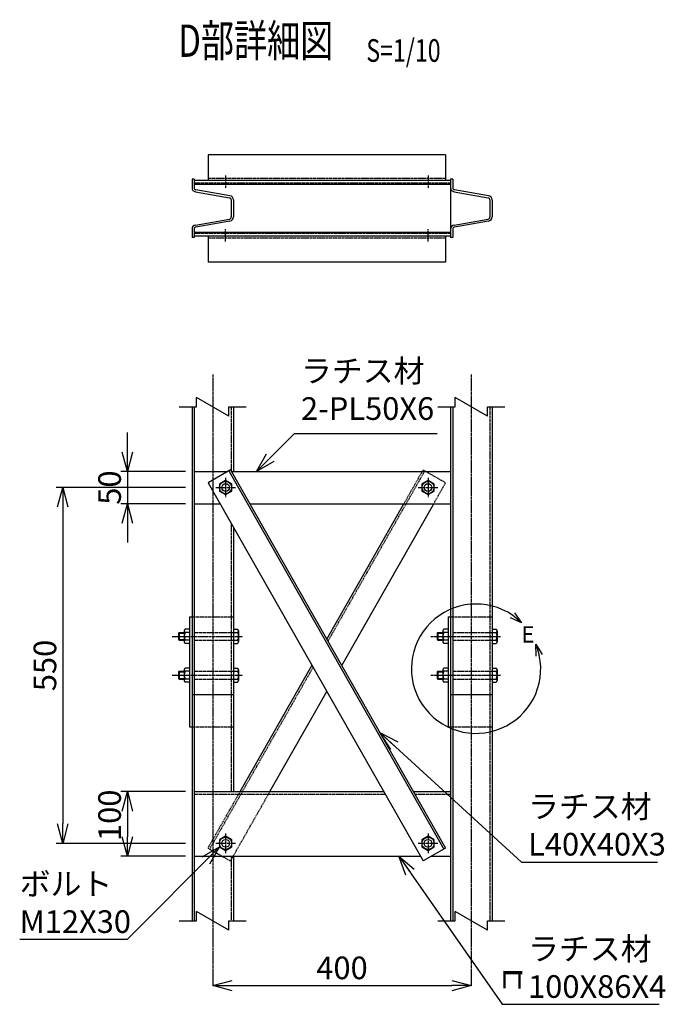
# Model space of a CAD drawing. Units: millimetres. Extents: x 2858 to 26811, y 1772 to 26803.
# Drawn here: x 2858 to 3856, y 1772 to 3294 of the extents above; entities that cross this region are included whole.
import ezdxf
from ezdxf.enums import TextEntityAlignment as Align

# ---------------------------------------------------------------- set-up
doc = ezdxf.new("R2010")
doc.units = ezdxf.units.MM
doc.header["$LTSCALE"] = 0.2
doc.linetypes.add('CENTER2', pattern=[28.575, 19.05, -3.175, 3.175, -3.175])
doc.linetypes.add('DASHED2', pattern=[9.525, 6.35, -3.175])
for name, color, linetype in [('CENTER', 6, 'CENTER2'), ('DASH', 30, 'DASHED2'), ('L', 7, 'Continuous'), ('M', 82, 'Continuous'), ('TEXT', 150, 'Continuous')]:
    doc.layers.add(name, color=color, linetype=linetype)
doc.styles.add('NCE', font='romans.shx', dxfattribs={"width": 0.8, "bigfont": 'extfont.shx'})
doc.styles.get("Standard").update_dxf_attribs({"font": 'romans.shx', "width": 0.8, "bigfont": 'extfont.shx'})
doc.dimstyles.new('NCE_new_10', dxfattribs={"dimscale": 10, "dimtxt": 3.5, "dimasz": 3, "dimexe": 1, "dimexo": 1, "dimgap": 1, "dimtad": 1, "dimdsep": 46, "dimtxsty": 'NCE', "dimblk": 'OPEN30', "dimcen": 0, "dimclrd": 7, "dimclre": 7, "dimclrt": 256, "dimaunit": 1, "dimadec": 1, "dimazin": 0, "dimtfac": 1, "dimtix": 1, "dimtmove": 2, "dimatfit": 2, "dimldrblk": 'OPEN30', "dimfxl": 0, "dimtolj": 1, "dimtzin": 0, "dimarcsym": 0})

# ---------------------------------------------------------------- blocks, each defined once
blk = doc.blocks.new('_OPEN30')
at = {"color": 0, "linetype": 'ByBlock'}
for p, q in [((-1, 0.268), (0, 0)), ((0, 0), (-1, -0.268)), ((0, 0), (-1, 0))]:
    blk.add_line(p, q, dxfattribs=at)
blk = doc.blocks.new('*D17')
at = {"layer": 'TEXT', "color": 7, "lineweight": -2}
for p, q in [((3114.2, 2571.1), (2914.2, 2571.1)), ((2924.2, 2541.1), (2924.2, 2051.1)), ((3114.2, 2021.1), (2914.2, 2021.1))]:
    blk.add_line(p, q, dxfattribs=at)
at = {"layer": 'TEXT', "color": 7, "lineweight": -2, "xscale": 30, "yscale": 30, "zscale": 30}
for p, rotation in [((2924.2, 2571.1), 90), ((2924.2, 2021.1), 270)]:
    blk.add_blockref('_OPEN30', p, dxfattribs=dict(at, rotation=rotation))
at = {"layer": 'TEXT', "insert": (2896.7, 2296.1), "char_height": 35, "attachment_point": 5, "rotation": 90, "style": 'NCE'}
blk.add_mtext('\\A1;550', dxfattribs=at)
blk = doc.blocks.new('*D18')
at = {"layer": 'TEXT', "color": 7, "lineweight": -2}
blk.add_line((3186.2, 1801.1), (3526.2, 1801.1), dxfattribs=at)
at = {"layer": 'TEXT', "color": 7, "lineweight": -2, "xscale": 30, "yscale": 30, "zscale": 30, "rotation": 180}
blk.add_blockref('_OPEN30', (3156.2, 1801.1), dxfattribs=at)
at = {"layer": 'TEXT', "color": 7, "lineweight": -2, "xscale": 30, "yscale": 30, "zscale": 30}
blk.add_blockref('_OPEN30', (3556.2, 1801.1), dxfattribs=at)
at = {"layer": 'TEXT', "insert": (3356.2, 1828.6), "char_height": 35, "attachment_point": 5, "style": 'NCE'}
blk.add_mtext('\\A1;400', dxfattribs=at)
blk = doc.blocks.new('*D19')
at = {"layer": 'TEXT', "color": 7, "lineweight": -2}
for p, q in [((3114.2, 2101.1), (3014.2, 2101.1)), ((3024.2, 2071.1), (3024.2, 2031.1)), ((3114.2, 2001.1), (3014.2, 2001.1))]:
    blk.add_line(p, q, dxfattribs=at)
at = {"layer": 'TEXT', "color": 7, "lineweight": -2, "xscale": 30, "yscale": 30, "zscale": 30}
for p, rotation in [((3024.2, 2101.1), 90), ((3024.2, 2001.1), 270)]:
    blk.add_blockref('_OPEN30', p, dxfattribs=dict(at, rotation=rotation))
at = {"layer": 'TEXT', "insert": (2996.7, 2064.5), "char_height": 35, "attachment_point": 5, "rotation": 90, "style": 'NCE'}
blk.add_mtext('\\A1;100', dxfattribs=at)
blk = doc.blocks.new('*D20')
at = {"layer": 'TEXT', "color": 7, "lineweight": -2}
for p, q in [((3024.2, 2626.1), (3024.2, 2656.1)), ((3114.2, 2596.1), (3014.2, 2596.1)), ((3024.2, 2596.1), (3024.2, 2546.1)), ((3114.2, 2546.1), (3014.2, 2546.1)), ((3024.2, 2516.1), (3024.2, 2486.1))]:
    blk.add_line(p, q, dxfattribs=at)
at = {"layer": 'TEXT', "color": 7, "lineweight": -2, "xscale": 30, "yscale": 30, "zscale": 30}
for p, rotation in [((3024.2, 2596.1), 270), ((3024.2, 2546.1), 90)]:
    blk.add_blockref('_OPEN30', p, dxfattribs=dict(at, rotation=rotation))
at = {"layer": 'TEXT', "insert": (2996.7, 2571.1), "char_height": 35, "attachment_point": 5, "rotation": 90, "style": 'NCE'}
blk.add_mtext('\\A1;50', dxfattribs=at)
blk = doc.blocks.new('Title & Scale')
at = {"layer": 'TEXT', "width": 0.75}
blk.add_attdef('図面名', text='', height=5, dxfattribs=at).set_placement((0, 0), align=Align.BOTTOM_RIGHT)
blk.add_attdef('縮尺', text='', height=3.5, dxfattribs=at).set_placement((0, -0.3), align=Align.BOTTOM_LEFT)
blk = doc.blocks.new('Break')
for p, q in [((-1.44, -2.5), (1.44, 2.5)), ((0, 2.5), (1.44, 2.5)), ((-1.44, -2.5), (0, -2.5))]:
    blk.add_line(p, q)
blk = doc.blocks.new('E部')
at = {"layer": 'L'}
blk.add_arc((0, 0), 100, 55.6154, 11.9331, dxfattribs=at)
for p, xscale, yscale, zscale, rotation in [((70.4, 71.1), 17.99999999999975, 17.99999999999975, 17.99999999999975, 320.4517809315584), ((92.5, 37.9), 17.99999999999989, 17.99999999999989, 17.99999999999989, 107.0966723744686)]:
    blk.add_blockref('_OPEN30', p, dxfattribs=dict(at, xscale=xscale, yscale=yscale, zscale=zscale, rotation=rotation))
at = {"layer": 'TEXT', "insert": (80.3, 53), "char_height": 25, "width": 22.857, "attachment_point": 5, "style": 'NCE'}
blk.add_mtext('\\W1;E', dxfattribs=at)

msp = doc.modelspace()

# ---------------------------------------------------------------- linework, layer by layer
for p, q in [((3104.2, 2696.147), (3131.2, 2696.147)), ((3181.2, 2696.147), (3208.2, 2696.147)), ((3504.201, 2696.147), (3531.201, 2696.147)), ((3581.201, 2696.147), (3608.2, 2696.147)), ((3104.2, 1901.147), (3131.2, 1901.147)), ((3181.2, 1901.147), (3208.2, 1901.147)), ((3504.201, 1901.147), (3531.201, 1901.147)), ((3581.201, 1901.147), (3608.2, 1901.147))]:
    msp.add_line(p, q)
at = {"layer": 'CENTER'}
for p, q in [((3176.2, 3053.695), (3176.2, 3034.695)), ((3489.199, 3053.695), (3489.199, 3034.695)), ((3176.2, 2951.694), (3176.2, 2970.696)), ((3489.199, 2951.694), (3489.199, 2970.696)), ((3156.2, 2746.147), (3156.2, 1801.148)), ((3556.2, 2746.147), (3556.2, 1801.148)), ((3176.2, 2586.147), (3176.2, 2556.147)), ((3489.199, 2586.147), (3489.199, 2556.147)), ((3161.2, 2571.147), (3191.2, 2571.147)), ((3474.199, 2571.147), (3504.199, 2571.147)), ((3093.558, 2341.147), (3202.431, 2341.147)), ((3493.558, 2341.147), (3602.431, 2341.147)), ((3093.558, 2281.147), (3202.431, 2281.147)), ((3493.558, 2281.147), (3602.431, 2281.147)), ((3176.2, 2036.147), (3176.2, 2006.147)), ((3489.199, 2036.147), (3489.199, 2006.147)), ((3161.2, 2021.147), (3191.2, 2021.147)), ((3474.199, 2021.147), (3504.199, 2021.147))]:
    msp.add_line(p, q, dxfattribs=at)
at = {"layer": 'DASH'}
for p, q in [((3516.474, 3048.695), (3148.926, 3048.695)), ((3524.199, 3041.695), (3127.4, 3041.695)), ((3524.199, 2963.696), (3127.4, 2963.696)), ((3516.474, 2956.696), (3148.926, 2956.696)), ((3185, 2696.147), (3185, 2596.147)), ((3585.001, 2696.147), (3585.001, 1901.147)), ((3334.427, 2333.55), (3484.317, 2596.937)), ((3451.961, 2546.146), (3481.71, 2598.421)), ((3481.709, 2598.421), (3516.474, 2578.637)), ((3497.985, 2546.146), (3516.475, 2578.637)), ((3185, 2515.248), (3185, 2101.147)), ((3124.199, 2371.147), (3188.2, 2371.147)), ((3524.199, 2371.147), (3588.2, 2371.147)), ((3127.399, 2347.147), (3188.2, 2347.147)), ((3527.4, 2347.147), (3588.2, 2347.147)), ((3127.399, 2335.147), (3188.2, 2335.147)), ((3527.4, 2335.147), (3588.2, 2335.147)), ((3127.399, 2287.147), (3188.2, 2287.147)), ((3151.534, 2012.173), (3311.415, 2293.114)), ((3527.4, 2287.147), (3588.2, 2287.147)), ((3127.399, 2275.147), (3188.2, 2275.147)), ((3527.4, 2275.147), (3588.2, 2275.147)), ((3124.199, 2201.147), (3188.2, 2201.147)), ((3524.199, 2201.147), (3588.2, 2201.147)), ((3148.927, 2013.656), (3198.716, 2101.146)), ((3183.691, 1993.872), (3244.74, 2101.146)), ((3127.4, 2097.147), (3422.937, 2097.147)), ((3468.96, 2097.147), (3524.199, 2097.147)), ((3148.926, 2013.657), (3183.69, 1993.873)), ((3185, 2001.147), (3185, 1901.147))]:
    msp.add_line(p, q, dxfattribs=at)
at = {"layer": 'M'}
for p, q in [((3516.474, 3085.694), (3148.926, 3085.694)), ((3148.926, 3085.694), (3148.926, 3045.695)), ((3516.474, 3085.694), (3516.474, 3045.695)), ((3127.4, 3047.696), (3124.2, 3047.696)), ((3124.2, 3047.695), (3124.2, 3034.667)), ((3127.4, 3047.695), (3127.4, 3034.667)), ((3524.199, 3045.695), (3127.4, 3045.695)), ((3527.4, 3047.696), (3524.199, 3047.696)), ((3524.199, 3047.695), (3524.199, 3034.667)), ((3524.199, 3045.694), (3524.199, 2959.695)), ((3527.4, 3047.695), (3527.4, 3034.667)), ((3524.199, 3039.695), (3127.4, 3039.695)), ((3182.909, 3022.231), (3130.047, 3031.522)), ((3582.911, 3022.233), (3530.049, 3031.524)), ((3129.495, 3028.369), (3182.357, 3019.077)), ((3185.001, 3015.921), (3185.001, 2989.468)), ((3188.2, 3015.921), (3188.2, 2989.468)), ((3529.493, 3028.37), (3582.355, 3019.078)), ((3585, 3015.921), (3585, 2989.468)), ((3588.2, 3015.921), (3588.2, 2989.468)), ((3129.492, 2977.031), (3182.354, 2986.322)), ((3529.494, 2977.03), (3582.356, 2986.321)), ((3124.2, 2970.722), (3124.2, 2957.695)), ((3127.4, 2970.722), (3127.4, 2957.695)), ((3182.907, 2983.171), (3130.045, 2973.88)), ((3524.199, 2970.722), (3524.199, 2957.695)), ((3527.4, 2970.722), (3527.4, 2957.695)), ((3582.907, 2983.17), (3530.045, 2973.879)), ((3127.4, 2957.696), (3124.2, 2957.696)), ((3524.199, 2965.696), (3127.4, 2965.696)), ((3524.199, 2959.695), (3127.4, 2959.695)), ((3148.926, 2959.695), (3148.926, 2919.695)), ((3516.474, 2959.695), (3516.474, 2919.695)), ((3527.4, 2957.696), (3524.199, 2957.696)), ((3516.474, 2919.695), (3148.926, 2919.695)), ((3124.2, 2696.147), (3124.2, 1901.147)), ((3127.4, 2696.147), (3127.4, 1901.147)), ((3120.199, 2371.147), (3120.199, 2201.147)), ((3120.199, 2371.147), (3124.199, 2371.147)), ((3520.199, 2371.147), (3520.199, 2201.147)), ((3520.199, 2371.147), (3524.199, 2371.147)), ((3103.2, 2346.146), (3104.2, 2347.147)), ((3103.2, 2346.147), (3112.199, 2346.147)), ((3103.2, 2346.147), (3103.2, 2336.147)), ((3104.2, 2347.147), (3104.2, 2335.147)), ((3104.2, 2347.147), (3112.199, 2347.147)), ((3112.199, 2349.622), (3112.199, 2332.672)), ((3120.199, 2352.097), (3113.628, 2352.097)), ((3120.199, 2347.147), (3113.628, 2347.147)), ((3188.201, 2352.097), (3194.772, 2352.097)), ((3188.201, 2347.147), (3194.772, 2347.147)), ((3196.201, 2349.622), (3196.201, 2332.672)), ((3503.2, 2346.147), (3512.2, 2346.147)), ((3503.2, 2346.147), (3503.2, 2336.147)), ((3503.201, 2346.146), (3504.201, 2347.146)), ((3504.2, 2347.147), (3504.2, 2335.147)), ((3504.2, 2347.147), (3512.2, 2347.147)), ((3512.199, 2349.622), (3512.199, 2332.672)), ((3520.199, 2352.097), (3513.627, 2352.097)), ((3520.199, 2347.147), (3513.627, 2347.147)), ((3588.2, 2352.097), (3594.772, 2352.097)), ((3588.2, 2347.147), (3594.772, 2347.147)), ((3596.2, 2349.622), (3596.2, 2332.672)), ((3103.2, 2336.147), (3104.2, 2335.146)), ((3103.2, 2336.147), (3112.199, 2336.147)), ((3104.2, 2335.147), (3112.199, 2335.147)), ((3120.199, 2335.147), (3113.628, 2335.147)), ((3120.199, 2330.197), (3113.628, 2330.197)), ((3188.201, 2335.147), (3194.772, 2335.147)), ((3188.201, 2330.197), (3194.772, 2330.197)), ((3503.2, 2336.147), (3504.2, 2335.147)), ((3503.2, 2336.147), (3512.2, 2336.147)), ((3504.2, 2335.147), (3512.2, 2335.147)), ((3520.199, 2335.147), (3513.627, 2335.147)), ((3520.199, 2330.197), (3513.627, 2330.197)), ((3588.2, 2335.147), (3594.772, 2335.147)), ((3588.2, 2330.197), (3594.772, 2330.197)), ((3103.2, 2286.146), (3104.2, 2287.146)), ((3103.2, 2286.147), (3112.199, 2286.147)), ((3103.2, 2286.147), (3103.2, 2276.147)), ((3104.2, 2287.147), (3104.2, 2275.147)), ((3104.2, 2287.147), (3112.199, 2287.147)), ((3112.199, 2289.622), (3112.199, 2272.672)), ((3120.199, 2292.097), (3113.628, 2292.097)), ((3120.199, 2287.147), (3113.628, 2287.147)), ((3188.201, 2292.097), (3194.772, 2292.097)), ((3188.201, 2287.147), (3194.772, 2287.147)), ((3196.201, 2289.622), (3196.201, 2272.672)), ((3198.716, 2101.146), (3309.689, 2296.146)), ((3503.2, 2286.147), (3512.2, 2286.147)), ((3503.2, 2286.147), (3503.2, 2276.147)), ((3503.201, 2286.147), (3504.201, 2287.147)), ((3504.2, 2287.147), (3504.2, 2275.147)), ((3504.2, 2287.147), (3512.2, 2287.147)), ((3512.199, 2289.622), (3512.199, 2272.672)), ((3520.199, 2292.097), (3513.627, 2292.097)), ((3520.199, 2287.147), (3513.627, 2287.147)), ((3588.2, 2292.097), (3594.772, 2292.097)), ((3588.2, 2287.147), (3594.772, 2287.147)), ((3596.2, 2289.622), (3596.2, 2272.672)), ((3103.2, 2276.148), (3104.201, 2275.148)), ((3103.2, 2276.147), (3112.199, 2276.147)), ((3104.2, 2275.147), (3112.199, 2275.147)), ((3120.199, 2275.147), (3113.628, 2275.147)), ((3120.199, 2270.197), (3113.628, 2270.197)), ((3188.201, 2275.147), (3194.772, 2275.147)), ((3188.201, 2270.197), (3194.772, 2270.197)), ((3503.2, 2276.147), (3504.2, 2275.147)), ((3503.2, 2276.147), (3512.2, 2276.147)), ((3504.2, 2275.147), (3512.2, 2275.147)), ((3520.199, 2275.147), (3513.627, 2275.147)), ((3520.199, 2270.197), (3513.627, 2270.197)), ((3588.2, 2275.147), (3594.772, 2275.147)), ((3588.2, 2270.197), (3594.772, 2270.197)), ((3244.74, 2101.146), (3332.701, 2255.71)), ((3124.199, 2251.147), (3188.2, 2251.147)), ((3524.199, 2251.147), (3588.2, 2251.147)), ((3120.199, 2201.147), (3124.199, 2201.147)), ((3520.199, 2201.147), (3524.199, 2201.147)), ((3127.4, 2101.147), (3420.66, 2101.147)), ((3466.684, 2101.147), (3524.199, 2101.147)), ((3176.2, 2032.097), (3166.717, 2026.622)), ((3166.717, 2026.622), (3166.717, 2015.672)), ((3185.683, 2026.621), (3176.2, 2032.096)), ((3185.683, 2015.672), (3185.683, 2026.622)), ((3489.199, 2032.098), (3479.716, 2026.623)), ((3479.716, 2026.622), (3479.716, 2015.672)), ((3498.682, 2026.621), (3489.199, 2032.096)), ((3498.682, 2015.672), (3498.682, 2026.622)), ((3166.717, 2015.671), (3176.2, 2010.196)), ((3176.2, 2010.198), (3185.683, 2015.673)), ((3479.716, 2015.672), (3489.199, 2010.197)), ((3516.474, 2013.656), (3481.71, 1993.872)), ((3489.199, 2010.197), (3498.682, 2015.672)), ((3127.4, 2001.147), (3477.57, 2001.147)), ((3188.2, 2001.147), (3188.2, 1901.147)), ((3494.493, 2001.147), (3524.199, 2001.147))]:
    msp.add_line(p, q, dxfattribs=at)
at = {"layer": 'M', "linetype": 'Continuous'}
for p, q in [((3188.2, 2696.147), (3188.2, 2596.147)), ((3524.199, 2696.147), (3524.199, 1901.147)), ((3527.4, 2696.147), (3527.4, 1901.147)), ((3588.2, 2696.147), (3588.2, 1901.147)), ((3127.4, 2596.147), (3179.693, 2596.147)), ((3183.691, 2598.421), (3148.926, 2578.636)), ((3181.083, 2596.938), (3513.867, 2012.173)), ((3183.691, 2598.422), (3516.475, 2013.656)), ((3184.985, 2596.147), (3524.199, 2596.147)), ((3148.926, 2578.637), (3481.71, 1993.872)), ((3176.199, 2582.098), (3166.717, 2576.623)), ((3166.717, 2576.622), (3166.717, 2565.672)), ((3185.683, 2576.622), (3176.2, 2582.097)), ((3185.683, 2565.672), (3185.683, 2576.622)), ((3489.199, 2582.098), (3479.716, 2576.623)), ((3479.716, 2576.622), (3479.716, 2565.672)), ((3498.682, 2576.622), (3489.199, 2582.097)), ((3498.682, 2565.672), (3498.682, 2576.622)), ((3166.717, 2565.672), (3176.2, 2560.197)), ((3176.2, 2560.198), (3185.683, 2565.673)), ((3479.716, 2565.672), (3489.199, 2560.197)), ((3489.199, 2560.198), (3498.682, 2565.673)), ((3127.4, 2546.147), (3167.416, 2546.147)), ((3213.439, 2546.147), (3524.199, 2546.147)), ((3332.7, 2336.583), (3451.961, 2546.146)), ((3355.713, 2296.147), (3497.985, 2546.146)), ((3188.2, 2509.625), (3188.2, 2101.147))]:
    msp.add_line(p, q, dxfattribs=at)
for centre, radius in [((3176.2, 2571.147), 9.483), ((3176.2, 2571.147), 6), ((3489.199, 2571.147), 9.483), ((3489.199, 2571.147), 6)]:
    msp.add_circle(centre, radius, dxfattribs=at)
at = {"layer": 'M'}
for centre, radius in [((3176.2, 2021.147), 9.483), ((3176.2, 2021.147), 6), ((3489.199, 2021.147), 9.483), ((3489.199, 2021.147), 6)]:
    msp.add_circle(centre, radius, dxfattribs=at)
for centre, radius, start, end in [((3130.6, 3034.67), 6.4, 180.000036, 260.031166), ((3130.6, 3034.67), 3.2, 180.000036, 260.031166), ((3530.6, 3034.67), 6.4, 180.000036, 260.031166), ((3530.6, 3034.67), 3.2, 180.000036, 260.031166), ((3181.8, 3015.924), 3.2, 0, 80.031157), ((3181.8, 3015.924), 6.4, 0, 80.031184), ((3581.8, 3015.924), 3.2, 0, 80.031157), ((3581.8, 3015.924), 6.4, 0, 80.031184), ((3181.8, 2989.47), 3.2, 279.968843, 0), ((3181.8, 2989.47), 6.4, 279.968863, 0), ((3581.8, 2989.47), 3.2, 279.968843, 0), ((3581.8, 2989.47), 6.4, 279.968863, 0), ((3130.6, 2970.723), 6.4, 99.968834, 180.000019), ((3130.6, 2970.723), 3.2, 99.968834, 180.000019), ((3530.6, 2970.723), 6.4, 99.968834, 180.000019), ((3530.6, 2970.723), 3.2, 99.968834, 180.000019), ((3115.057, 2349.622), 2.858, 120.000031, 240.000307), ((3125.511, 2341.147), 13.311, 153.208656, 206.791272), ((3193.343, 2349.622), 2.858, 299.999657, 59.999933), ((3182.89, 2341.147), 13.311, 333.208692, 26.791308), ((3515.056, 2349.622), 2.858, 120.000031, 240.000307), ((3525.51, 2341.147), 13.311, 153.208656, 206.791272), ((3593.343, 2349.622), 2.858, 299.999664, 59.999933), ((3582.889, 2341.147), 13.311, 333.208687, 26.791308), ((3115.057, 2332.672), 2.858, 119.999675, 239.999952), ((3193.343, 2332.672), 2.858, 300.000012, 60.000289), ((3515.056, 2332.672), 2.858, 119.999675, 239.999952), ((3593.343, 2332.672), 2.858, 300.000012, 60.000289), ((3115.057, 2289.622), 2.858, 120.000031, 240.000307), ((3125.511, 2281.147), 13.311, 153.208656, 206.791272), ((3193.343, 2289.622), 2.858, 299.999657, 59.999933), ((3182.89, 2281.147), 13.311, 333.208692, 26.791308), ((3515.056, 2289.622), 2.858, 120.000031, 240.000307), ((3525.51, 2281.147), 13.311, 153.208656, 206.791272), ((3593.343, 2289.622), 2.858, 299.999664, 59.999933), ((3582.889, 2281.147), 13.311, 333.208687, 26.791308), ((3115.057, 2272.672), 2.858, 119.999675, 239.999952), ((3193.343, 2272.672), 2.858, 300.000012, 60.000289), ((3515.056, 2272.672), 2.858, 119.999675, 239.999952), ((3593.343, 2272.672), 2.858, 300.000012, 60.000289)]:
    msp.add_arc(centre, radius, start, end, dxfattribs=at)

# ---------------------------------------------------------------- block references
at = {"xscale": 10, "yscale": 10, "zscale": 10, "rotation": 90}
for p in [(3156.2, 2696.147), (3556.201, 2696.147), (3156.2, 1901.147), (3556.201, 1901.147)]:
    msp.add_blockref('Break', p, dxfattribs=at)
at = {"layer": 'TEXT', "xscale": 10, "yscale": 10, "zscale": 10}
msp.add_blockref('Title & Scale', (3393.795, 3221.402), dxfattribs=at).add_auto_attribs({'図面名': '%%UD部詳細図\u3000', '縮尺': '%%US=1/10'})
at = {"layer": 'TEXT'}
msp.add_blockref('E部', (3563.518, 2291.117), dxfattribs=at)

# ---------------------------------------------------------------- texts
at = {"layer": 'TEXT', "width": 1.785715}
msp.add_text('ｺ', height=32, rotation=90.000003, dxfattribs=at).set_placement((3634.986, 1790.852))
at = {"layer": 'TEXT', "char_height": 35, "style": 'NCE'}
for s, insert, attachment_point in [('ラチス材\\P2-PL50X6', (3292.684, 2664.845), 7), ('\\A1;ラチス材\\PL40X40X3', (3643.987, 2002.281), 7), ('\\A1;ボルト\\PM12X30', (2857.655, 1975.944), 1), ('\\A1;ラチス材\\P100X86X4', (3643.986, 1782.281), 7)]:
    msp.add_mtext(s, dxfattribs=dict(at, insert=insert, attachment_point=attachment_point))

# ---------------------------------------------------------------- dimensions: what is measured, and where the dimension line sits
at = {"layer": 'TEXT'}
for base, p1, p2, picture, middle in [((3024.2, 2546.147), (3124.2, 2596.147), (3124.2, 2546.147), '*D20', (2996.7, 2571.147)), ((2924.2, 2021.147), (3124.2, 2571.147), (3124.2, 2021.147), '*D17', (2896.7, 2296.147))]:
    dim = msp.add_linear_dim(base=base, p1=p1, p2=p2, angle=90, dimstyle='NCE_new_10', dxfattribs=at)
    dim.commit()
    dim.dimension.update_dxf_attribs({"geometry": picture, "text_midpoint": middle})
dim = msp.add_linear_dim(base=(3024.2, 2001.147), p1=(3124.2, 2101.147), p2=(3124.2, 2001.147), angle=90, dimstyle='NCE_new_10', dxfattribs=at)
dim.commit()
dim.dimension.update_dxf_attribs({"geometry": '*D19', "text_midpoint": (2996.7, 2064.542), "dimtype": 160})
dim = msp.add_linear_dim(base=(3556.2, 1801.148), p1=(3156.2, 1801.148), p2=(3556.2, 1801.148), dimstyle='NCE_new_10', dxfattribs=at)
dim.commit()
dim.dimension.update_dxf_attribs({"geometry": '*D18', "text_midpoint": (3356.2, 1828.648)})

# ---------------------------------------------------------------- leaders
at = {"layer": 'TEXT', "annotation_type": 0, "has_hookline": 1}
for points, hookline_direction, text_width in [([(3223.986, 2596.147), (3282.683, 2654.845), (3282.684, 2654.845)], 0, 210.667), ([(3414.821, 2192.281), (3633.986, 1992.281), (3633.987, 1992.281)], 0, 200), ([(3166.717, 2015.671), (3023.656, 1872.611), (3023.655, 1872.611)], 1, 156), ([(3444.199, 2001.147), (3603.986, 1772.281), (3633.986, 1772.281)], 0, 202.667)]:
    msp.add_leader(points, dimstyle='NCE_new_10', override={"dimgap": 1, "dimtad": 1}, dxfattribs=dict(at, hookline_direction=hookline_direction, text_width=text_width))

doc.saveas('drawing.dxf')
